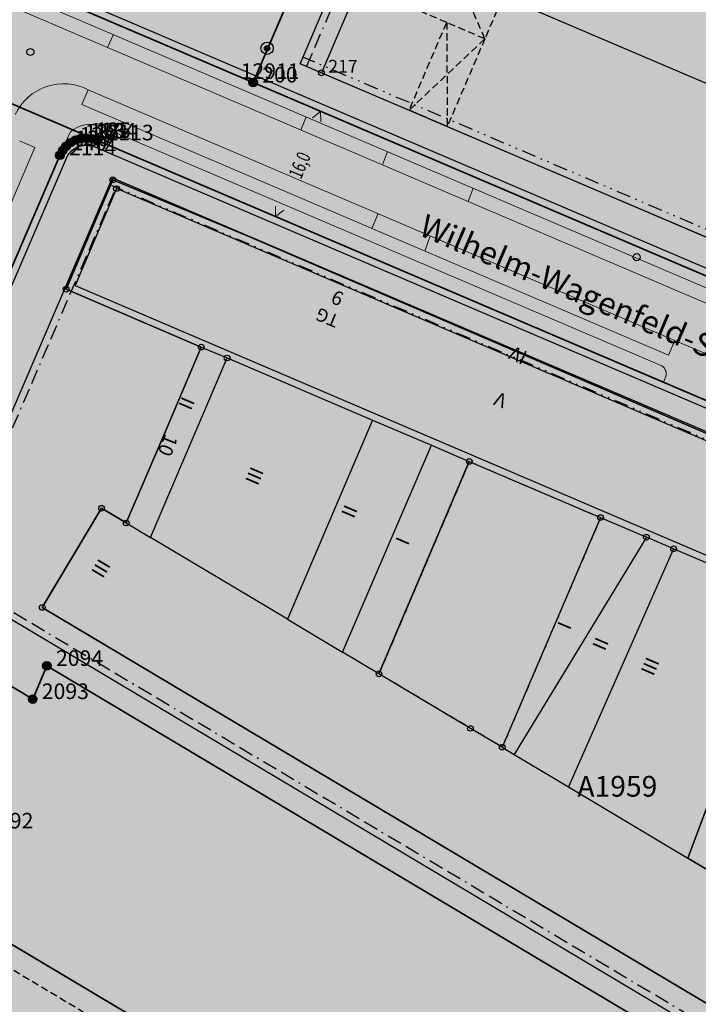
# Model space of a CAD drawing. Units: metres. Extents: x 689017 to 696901, y 5335702 to 5345111.
# Drawn here: x 692671 to 692765, y 5339752 to 5339890 of the extents above; entities that cross this region are included whole.
import ezdxf

# ---------------------------------------------------------------- set-up
doc = ezdxf.new("R2010")
doc.units = ezdxf.units.M
for name, pattern in [('BAUGRENZE', [6.772415, 2.068966, -0.827586, 2.068966, -0.8, 0.206897, -0.8]), ('BAULINIE', [4.8, 2, -0.8, 0.2, -0.8, 0.2, -0.8]), ('Gestrichelt', [1.5, 1, -0.5])]:
    doc.linetypes.add(name, pattern=pattern)
for name, color, linetype, lineweight in [('BAUGRENZEN', 5, 'Continuous', 25), ('BAUGRENZEN_BGL', 5, 'BAUGRENZE', 25), ('BAULINIEN', 1, 'Continuous', 25), ('BAULINIEN_BGL', 1, 'BAULINIE', 25), ('Grenzen', 7, 'Continuous', 35), ('GRUENFLAECHENABGRENZUNGEN', 64, 'Continuous', 25), ('STRASSENBEGRENZUNGSLINIEN', 3, 'Continuous', 25), ('STRASSENBEGRENZUNGSLINIEN_BGL', 3, 'Continuous', 25), ('TOPOGRAPHIE', 7, 'Continuous', 9)]:
    doc.layers.add(name, color=color, linetype=linetype, lineweight=lineweight)
for name, color, linetype in [('Bauliniengefüge_Bemaßung', 7, 'Continuous'), ('Bebauungsplannr_Aufstellung', 7, 'Continuous'), ('GEBAEUDE_OBEN', 7, 'Continuous'), ('GEBAEUDEDETAIL', 7, 'Continuous'), ('GEBAEUDEDETAIL_GESTR', 7, 'Gestrichelt'), ('GEBAEUDERASTER', 253, 'Continuous'), ('Grenzpunktfüllung', 7, 'Continuous'), ('Hausnummern', 7, 'Continuous'), ('Punkte_Aufnahme', 22, 'Continuous'), ('Punkte_Aufnahme_Nr', 22, 'Continuous'), ('Punkte_Grenzen', 7, 'Continuous'), ('Punkte_Grenzen_Nr', 7, 'Continuous'), ('Punkte_Höhen_HFP', 7, 'Continuous'), ('Punkte_Höhen_HFPNr', 7, 'Continuous'), ('Stockwerke nicht Vollgeschoss nach BayBO', 7, 'Continuous'), ('Straßenname_1000', 7, 'Continuous'), ('Texte', 7, 'Continuous')]:
    doc.layers.add(name, color=color, linetype=linetype)
for name, color, linetype, true_color in [('BEBAUUNGSPLANGRENZEN_F', 7, 'Continuous', 0xc2f0ff), ('BEBAUUNGSPLANUMGR_AUFSTELLUNG_F', 7, 'Continuous', 0xffffc7), ('Punkte_Gebäude', 7, 'Continuous', 0x1f497d), ('Punkte_Gebäude_Nr', 7, 'Continuous', 0x1f497d)]:
    doc.layers.add(name, color=color, linetype=linetype, true_color=true_color)
doc.styles.get("Standard").update_dxf_attribs({"font": 'arial.ttf'})
doc.styles.add('TITEL1', font='arial.ttf')

# ---------------------------------------------------------------- blocks, each defined once
blk = doc.blocks.new('Kreis_1', base_point=(692491.65, 5340481.21))
at = {"true_color": 0xffffff, "transparency": 33554687}
blk.add_hatch(color=7, dxfattribs=at).paths.add_polyline_path([(692491.05, 5340481.21), (692491.05, 5340481.23), (692491.05, 5340481.25), (692491.05, 5340481.26), (692491.05, 5340481.28), (692491.06, 5340481.3), (692491.06, 5340481.32), (692491.06, 5340481.33), (692491.07, 5340481.35), (692491.07, 5340481.37), (692491.08, 5340481.39), (692491.08, 5340481.4), (692491.09, 5340481.42), (692491.09, 5340481.44), (692491.1, 5340481.45), (692491.11, 5340481.47), (692491.12, 5340481.48), (692491.12, 5340481.5), (692491.13, 5340481.52), (692491.14, 5340481.53), (692491.15, 5340481.55), (692491.16, 5340481.56), (692491.17, 5340481.57), (692491.18, 5340481.59), (692491.2, 5340481.6), (692491.21, 5340481.61), (692491.22, 5340481.63), (692491.23, 5340481.64), (692491.25, 5340481.65), (692491.26, 5340481.66), (692491.27, 5340481.68), (692491.29, 5340481.69), (692491.3, 5340481.7), (692491.31, 5340481.71), (692491.33, 5340481.72), (692491.34, 5340481.73), (692491.36, 5340481.74), (692491.38, 5340481.74), (692491.39, 5340481.75), (692491.41, 5340481.76), (692491.42, 5340481.77), (692491.44, 5340481.77), (692491.46, 5340481.78), (692491.47, 5340481.78), (692491.49, 5340481.79), (692491.51, 5340481.79), (692491.53, 5340481.8), (692491.54, 5340481.8), (692491.56, 5340481.8), (692491.58, 5340481.81), (692491.6, 5340481.81), (692491.61, 5340481.81), (692491.63, 5340481.81), (692491.65, 5340481.81), (692491.67, 5340481.81), (692491.69, 5340481.81), (692491.7, 5340481.81), (692491.72, 5340481.81), (692491.74, 5340481.8), (692491.76, 5340481.8), (692491.77, 5340481.8), (692491.79, 5340481.79), (692491.81, 5340481.79), (692491.83, 5340481.78), (692491.84, 5340481.78), (692491.86, 5340481.77), (692491.88, 5340481.77), (692491.89, 5340481.76), (692491.91, 5340481.75), (692491.92, 5340481.74), (692491.94, 5340481.74), (692491.96, 5340481.73), (692491.97, 5340481.72), (692491.99, 5340481.71), (692492, 5340481.7), (692492.01, 5340481.69), (692492.03, 5340481.68), (692492.04, 5340481.66), (692492.05, 5340481.65), (692492.07, 5340481.64), (692492.08, 5340481.63), (692492.09, 5340481.61), (692492.1, 5340481.6), (692492.12, 5340481.59), (692492.13, 5340481.57), (692492.14, 5340481.56), (692492.15, 5340481.55), (692492.16, 5340481.53), (692492.17, 5340481.52), (692492.18, 5340481.5), (692492.18, 5340481.48), (692492.19, 5340481.47), (692492.2, 5340481.45), (692492.21, 5340481.44), (692492.21, 5340481.42), (692492.22, 5340481.4), (692492.22, 5340481.39), (692492.23, 5340481.37), (692492.23, 5340481.35), (692492.24, 5340481.33), (692492.24, 5340481.32), (692492.24, 5340481.3), (692492.25, 5340481.28), (692492.25, 5340481.26), (692492.25, 5340481.25), (692492.25, 5340481.23), (692492.25, 5340481.21), (692492.25, 5340481.19), (692492.25, 5340481.17), (692492.25, 5340481.16), (692492.25, 5340481.14), (692492.24, 5340481.12), (692492.24, 5340481.1), (692492.24, 5340481.09), (692492.23, 5340481.07), (692492.23, 5340481.05), (692492.22, 5340481.03), (692492.22, 5340481.02), (692492.21, 5340481), (692492.21, 5340480.98), (692492.2, 5340480.97), (692492.19, 5340480.95), (692492.18, 5340480.94), (692492.18, 5340480.92), (692492.17, 5340480.9), (692492.16, 5340480.89), (692492.15, 5340480.87), (692492.14, 5340480.86), (692492.13, 5340480.85), (692492.12, 5340480.83), (692492.1, 5340480.82), (692492.09, 5340480.81), (692492.08, 5340480.79), (692492.07, 5340480.78), (692492.05, 5340480.77), (692492.04, 5340480.76), (692492.03, 5340480.74), (692492.01, 5340480.73), (692492, 5340480.72), (692491.99, 5340480.71), (692491.97, 5340480.7), (692491.96, 5340480.69), (692491.94, 5340480.68), (692491.92, 5340480.68), (692491.91, 5340480.67), (692491.89, 5340480.66), (692491.88, 5340480.65), (692491.86, 5340480.65), (692491.84, 5340480.64), (692491.83, 5340480.64), (692491.81, 5340480.63), (692491.79, 5340480.63), (692491.77, 5340480.62), (692491.76, 5340480.62), (692491.74, 5340480.62), (692491.72, 5340480.61), (692491.7, 5340480.61), (692491.69, 5340480.61), (692491.67, 5340480.61), (692491.65, 5340480.61), (692491.63, 5340480.61), (692491.61, 5340480.61), (692491.6, 5340480.61), (692491.58, 5340480.61), (692491.56, 5340480.62), (692491.54, 5340480.62), (692491.53, 5340480.62), (692491.51, 5340480.63), (692491.49, 5340480.63), (692491.47, 5340480.64), (692491.46, 5340480.64), (692491.44, 5340480.65), (692491.42, 5340480.65), (692491.41, 5340480.66), (692491.39, 5340480.67), (692491.38, 5340480.68), (692491.36, 5340480.68), (692491.34, 5340480.69), (692491.33, 5340480.7), (692491.31, 5340480.71), (692491.3, 5340480.72), (692491.29, 5340480.73), (692491.27, 5340480.74), (692491.26, 5340480.76), (692491.25, 5340480.77), (692491.23, 5340480.78), (692491.22, 5340480.79), (692491.21, 5340480.81), (692491.2, 5340480.82), (692491.18, 5340480.83), (692491.17, 5340480.85), (692491.16, 5340480.86), (692491.15, 5340480.87), (692491.14, 5340480.89), (692491.13, 5340480.9), (692491.12, 5340480.92), (692491.12, 5340480.94), (692491.11, 5340480.95), (692491.1, 5340480.97), (692491.09, 5340480.98), (692491.09, 5340481), (692491.08, 5340481.02), (692491.08, 5340481.03), (692491.07, 5340481.05), (692491.07, 5340481.07), (692491.06, 5340481.09), (692491.06, 5340481.1), (692491.06, 5340481.12), (692491.05, 5340481.14), (692491.05, 5340481.16), (692491.05, 5340481.17), (692491.05, 5340481.19)])
blk = doc.blocks.new('Bemaßungspfeil_1', base_point=(693262.2944, 5339121.9283))
at = {"color": 18, "lineweight": 0, "true_color": 0x000000}
for points in [[(693262.2944, 5339121.9283), (693261.6444, 5339120.6283)], [(693262.9444, 5339120.6283), (693262.2944, 5339121.9283)]]:
    blk.add_lwpolyline(points, dxfattribs=at)
blk = doc.blocks.new('Hoehenpunkt_Nummer')
at = {"layer": 'Punkte_Höhen_HFP'}
for radius in [0.86, 0.38, 0.25, 0.12]:
    blk.add_circle((0, 0), radius, dxfattribs=at)
at = {"layer": 'Punkte_Höhen_HFPNr', "style": 'TITEL1'}
blk.add_attdef('PUNKTNUMMER', (-3.69, -4.28), '', height=2.17, dxfattribs=at)
blk = doc.blocks.new('Aufnahmepunkt_Nummer')
at = {"layer": 'Punkte_Aufnahme'}
blk.add_circle((0, 0), 0.5, dxfattribs=at)
at = {"layer": 'Punkte_Aufnahme_Nr', "style": 'TITEL1'}
blk.add_attdef('PUNKTNUMMER', (0.5, 0), '', height=1.96, dxfattribs=at)
blk = doc.blocks.new('Gebaeudepunkt_Nummer')
at = {"layer": 'Punkte_Gebäude'}
blk.add_circle((0, 0), 0.4, dxfattribs=at)
at = {"layer": 'Punkte_Gebäude_Nr', "style": 'TITEL1'}
blk.add_attdef('PUNKTNUMMER', (0.4, 0), '', height=1.81, dxfattribs=at)
blk = doc.blocks.new('Grenzpunkt_Nummer')
at = {"layer": 'Punkte_Grenzen'}
blk.add_circle((0, 0), 0.6, dxfattribs=at)
at = {"layer": 'Punkte_Grenzen_Nr', "style": 'TITEL1'}
blk.add_attdef('PUNKTNUMMER', (0.6, 0), '', height=2.18, dxfattribs=at)

msp = doc.modelspace()

# ---------------------------------------------------------------- hatches: boundary and pattern name
at = {"layer": 'BEBAUUNGSPLANGRENZEN_F', "transparency": 33554559}
msp.add_hatch(color=256, dxfattribs=at).paths.add_polyline_path([(693063.67, 5339663.21), (693074.07, 5339679.18), (693090.38, 5339704.24), (693118.38, 5339745.57), (693121.83, 5339750.37), (693157.94, 5339800.77), (693156.35, 5339801.84), (693135.43, 5339811.18), (693132.08, 5339812.97), (693122.98, 5339818.51), (693119.64, 5339820.59), (693110.41, 5339826.34), (693107.36, 5339828.24), (693091.56, 5339837.81), (693075.46, 5339847.43), (693059.53, 5339857.34), (693027.69, 5339875.67), (693008.66, 5339883.52), (692992.96, 5339890), (692980.28, 5339895.23), (692970.86, 5339899.12), (692958.45, 5339904.24), (692945.44, 5339909.28), (692923.67, 5339917.71), (692902.8, 5339925.24), (692892.61, 5339928.9), (692888.61, 5339930.34), (692878.42, 5339933.77), (692867.6, 5339937.41), (692853.31, 5339942.22), (692846.76, 5339944.26), (692817.73, 5339953.34), (692781.45, 5339961.85), (692776.23, 5339962.99), (692775.44, 5339961.14), (692744.56, 5339967.59), (692708.1, 5339974.49), (692671.43, 5339980.6), (692658.48, 5339982.43), (692643.96, 5339984.48), (692634.73, 5339985.78), (692614.92, 5339988.17), (692597.94, 5339990.22), (692572.31, 5339992.73), (692540.92, 5339995.76), (692541.35, 5339998.72), (692543.22, 5340011.71), (692526.23, 5340013.82), (692524.17, 5339999.47), (692512.6, 5339923.15), (692494.24, 5339800.62), (692479.79, 5339699.88), (692474.91, 5339665.78), (692472.93, 5339651.93), (692469.13, 5339626.26), (692468.75, 5339623.7), (692467.4, 5339614.58), (692452.74, 5339515.28), (692452.62, 5339514.47), (692449.75, 5339495.42), (692448.59, 5339496.16), (692446.42, 5339497.01), (692429.09, 5339501.92), (692430.31, 5339510.39), (692404.65, 5339517.66), (692399.43, 5339498.36), (692427.43, 5339490.42), (692427.86, 5339493.43), (692437.3, 5339490.76), (692440.17, 5339489.52), (692442.62, 5339487.58), (692444.49, 5339485.09), (692447.41, 5339479.88), (692441.46, 5339440.4), (692427.01, 5339337.48), (692422.23, 5339303.45), (692417.97, 5339273.11), (692415.62, 5339256.76), (692442.8, 5339246.19), (692443.25, 5339249.25), (692444.15, 5339256.09), (692468.54, 5339245.18), (692477.02, 5339241.22), (692482.46, 5339238.68), (692496.19, 5339231.95), (692509.34, 5339225.16), (692514.08, 5339222.61), (692522.89, 5339217.85), (692534.83, 5339211.23), (692537.89, 5339209.53), (692541.64, 5339206.9), (692555.14, 5339197.41), (692555.32, 5339197.29), (692581.27, 5339182.8), (692592.73, 5339178.47), (692602.33, 5339173.31), (692616.73, 5339166.29), (692631.93, 5339158.13), (692634.13, 5339156.94), (692671.58, 5339133.14), (692683.13, 5339128.2), (692695.37, 5339123.82), (692696.33, 5339123.64), (692702.3, 5339122.51), (692711.25, 5339114.78), (692720.37, 5339115.86), (692727.55, 5339117.82), (692736.12, 5339122.99), (692748.09, 5339131.99), (692751.16, 5339133.03), (692753.48, 5339133.6), (692757.71, 5339138.4), (692759.47, 5339144.26), (692772.06, 5339165.38), (692772.03, 5339166.91), (692810.38, 5339230.96), (692850.91, 5339298.93), (692889.21, 5339363.25), (692895.92, 5339374.52), (692897.41, 5339374.96), (692903.7, 5339385.43), (692905.77, 5339388.9), (692912.03, 5339399.59), (692910.01, 5339407.71), (692934.22, 5339448.3), (692959.75, 5339491.26), (692973.14, 5339513.73), (692979.14, 5339523.8), (693012.36, 5339503.67), (692999.69, 5339482.55), (693003.06, 5339480.86), (693004.54, 5339483.35), (693029.93, 5339526.01), (693026.7, 5339527.7), (693014.07, 5339506.48), (692980.7, 5339526.42), (692985.39, 5339534.28), (692997.25, 5339554.19), (693000.64, 5339559.89), (693011.01, 5339577.29), (693036.64, 5339619.97), (693055.04, 5339649.43), (693063.15, 5339662.41)])
at = {"layer": 'BEBAUUNGSPLANUMGR_AUFSTELLUNG_F', "transparency": 33554559}
msp.add_hatch(color=256, dxfattribs=at).paths.add_polyline_path([(692985.39, 5339534.28), (692997.25, 5339554.19), (693000.64, 5339559.89), (693011.01, 5339577.29), (693036.64, 5339619.97), (693055.04, 5339649.43), (693063.15, 5339662.41), (693063.67, 5339663.21), (693074.07, 5339679.18), (693090.38, 5339704.24), (693118.38, 5339745.57), (693121.83, 5339750.37), (693157.94, 5339800.77), (693156.35, 5339801.84), (693135.43, 5339811.18), (693132.08, 5339812.97), (693122.98, 5339818.51), (693119.64, 5339820.59), (693110.41, 5339826.34), (693107.36, 5339828.24), (693091.56, 5339837.81), (693075.46, 5339847.43), (693059.53, 5339857.34), (693027.69, 5339875.67), (693008.66, 5339883.52), (692992.96, 5339890), (692980.28, 5339895.23), (692970.86, 5339899.12), (692958.45, 5339904.24), (692945.44, 5339909.28), (692923.67, 5339917.71), (692902.8, 5339925.24), (692892.61, 5339928.9), (692888.61, 5339930.34), (692878.42, 5339933.77), (692867.6, 5339937.41), (692853.31, 5339942.22), (692846.76, 5339944.26), (692817.73, 5339953.34), (692781.45, 5339961.85), (692776.23, 5339962.99), (692775.44, 5339961.14), (692744.56, 5339967.59), (692708.1, 5339974.49), (692671.43, 5339980.6), (692658.48, 5339982.43), (692643.96, 5339984.48), (692634.73, 5339985.78), (692614.92, 5339988.17), (692597.94, 5339990.22), (692572.31, 5339992.73), (692540.92, 5339995.76), (692541.35, 5339998.72), (692543.22, 5340011.71), (692526.23, 5340013.82), (692524.17, 5339999.47), (692512.6, 5339923.15), (692494.24, 5339800.62), (692479.79, 5339699.88), (692474.91, 5339665.78), (692472.93, 5339651.93), (692469.13, 5339626.26), (692468.75, 5339623.7), (692467.4, 5339614.58), (692452.74, 5339515.28), (692452.62, 5339514.47), (692449.75, 5339495.42), (692448.59, 5339496.16), (692446.42, 5339497.01), (692429.09, 5339501.92), (692430.31, 5339510.39), (692404.65, 5339517.66), (692399.43, 5339498.36), (692427.43, 5339490.42), (692427.86, 5339493.44), (692437.3, 5339490.76), (692440.17, 5339489.52), (692442.62, 5339487.58), (692444.49, 5339485.09), (692447.41, 5339479.88), (692441.46, 5339440.4), (692427.01, 5339337.48), (692422.23, 5339303.45), (692417.97, 5339273.11), (692415.62, 5339256.76), (692442.8, 5339246.19), (692443.25, 5339249.25), (692444.15, 5339256.09), (692468.54, 5339245.18), (692477.02, 5339241.22), (692482.46, 5339238.68), (692496.19, 5339231.95), (692509.34, 5339225.16), (692514.08, 5339222.61), (692522.89, 5339217.85), (692534.83, 5339211.23), (692537.89, 5339209.53), (692541.64, 5339206.9), (692555.14, 5339197.41), (692555.32, 5339197.29), (692581.27, 5339182.8), (692592.73, 5339178.47), (692602.33, 5339173.31), (692616.73, 5339166.29), (692631.93, 5339158.13), (692634.13, 5339156.94), (692671.58, 5339133.14), (692683.13, 5339128.2), (692695.37, 5339123.82), (692696.33, 5339123.64), (692702.3, 5339122.51), (692711.25, 5339114.78), (692720.37, 5339115.86), (692727.55, 5339117.82), (692736.12, 5339122.99), (692748.09, 5339131.99), (692751.16, 5339133.03), (692753.48, 5339133.6), (692757.71, 5339138.4), (692759.47, 5339144.26), (692772.06, 5339165.38), (692772.03, 5339166.91), (692810.38, 5339230.96), (692850.91, 5339298.93), (692889.21, 5339363.25), (692895.92, 5339374.52), (692897.41, 5339374.96), (692903.7, 5339385.43), (692905.77, 5339388.9), (692912.03, 5339399.59), (692910.01, 5339407.71), (692934.22, 5339448.3), (692959.75, 5339491.26), (692973.14, 5339513.73), (692979.14, 5339523.8), (693012.36, 5339503.67), (692999.69, 5339482.55), (693003.06, 5339480.86), (693004.54, 5339483.35), (693029.93, 5339526.01), (693026.7, 5339527.7), (693014.07, 5339506.48), (692980.7, 5339526.42)])
at = {"layer": 'GEBAEUDERASTER', "transparency": 33554687}
msp.add_hatch(color=256, dxfattribs=at).paths.add_polyline_path([(692730.38, 5339874.78), (692782.74, 5339852.41), (692783.9, 5339855.15), (692801.69, 5339896.79), (692802.79, 5339899.38), (692732.84, 5339929.25), (692725.16, 5339911.27), (692718.02, 5339894.58), (692712.77, 5339882.29), (692725.04, 5339877.06)])
h = msp.add_hatch(color=256, dxfattribs=at)
h.paths.add_polyline_path([(692702.62, 5339859.37), (692683.57, 5339867.32), (692677.05, 5339852.01), (692695.96, 5339843.9), (692690.71, 5339831.6), (692685.46, 5339819.29), (692682, 5339821.35), (692673.71, 5339807.48), (692767.63, 5339751.48), (692768.02, 5339752.13), (692773.68, 5339748.77), (692777.23, 5339757.09), (692772.61, 5339759.85), (692775.88, 5339765.33), (692764.03, 5339772.4), (692777.74, 5339808.97), (692790.36, 5339803.58), (692792.42, 5339808.48), (692798.12, 5339805.99), (692801.98, 5339815.09), (692796.29, 5339817.54), (692796.86, 5339818.91), (692762.52, 5339833.58)])
h.paths.add_polyline_path([(692738.06, 5339787.9), (692733.62, 5339790.55), (692720.82, 5339798.18), (692733.46, 5339827.9), (692751.82, 5339820.04)], flags=0)

# ---------------------------------------------------------------- linework, layer by layer
at = {"layer": 'BAUGRENZEN', "flags": 128}
for points in [[(692709.78, 5339883.56), (692741.58, 5339957.97)], [(692659.47, 5339811.66), (692683.53, 5339867.59)], [(692801.47, 5339727), (692659.47, 5339811.66)]]:
    msp.add_lwpolyline(points, dxfattribs=at)
at = {"layer": 'BAUGRENZEN_BGL', "flags": 128}
for points in [[(692710.7, 5339883.16), (692742.5, 5339957.58)], [(692660.38, 5339811.26), (692684.44, 5339867.19)], [(692801.98, 5339727.85), (692659.98, 5339812.52)]]:
    msp.add_lwpolyline(points, dxfattribs=at)
at = {"layer": 'BAULINIEN', "flags": 128}
for points in [[(692773.22, 5339856.45), (692709.78, 5339883.56)], [(692683.53, 5339867.59), (692834.06, 5339803.27)]]:
    msp.add_lwpolyline(points, dxfattribs=at)
at = {"layer": 'BAULINIEN_BGL', "flags": 128}
for points in [[(692773.62, 5339857.37), (692710.17, 5339884.48)], [(692683.13, 5339866.67), (692833.67, 5339802.35)]]:
    msp.add_lwpolyline(points, dxfattribs=at)
at = {"layer": 'GEBAEUDE_OBEN', "flags": 128}
for points in [[(692730.38, 5339874.78), (692782.74, 5339852.41), (692783.9, 5339855.15), (692801.69, 5339896.79), (692802.79, 5339899.38), (692732.84, 5339929.25), (692725.16, 5339911.27), (692718.02, 5339894.58), (692712.77, 5339882.29), (692725.04, 5339877.06), (692730.38, 5339874.78)], [(692702.62, 5339859.37), (692683.57, 5339867.32), (692677.05, 5339852.01), (692695.96, 5339843.9), (692690.71, 5339831.6), (692685.46, 5339819.29), (692682, 5339821.35), (692673.71, 5339807.48), (692767.63, 5339751.48), (692768.02, 5339752.13), (692773.68, 5339748.77), (692777.23, 5339757.09), (692772.61, 5339759.85), (692775.88, 5339765.33), (692764.03, 5339772.4), (692777.74, 5339808.97), (692790.36, 5339803.58), (692792.42, 5339808.48), (692798.12, 5339805.99), (692801.98, 5339815.09), (692796.29, 5339817.54), (692796.86, 5339818.91), (692762.52, 5339833.58), (692702.62, 5339859.37)], [(692738.06, 5339787.9), (692733.62, 5339790.55), (692720.82, 5339798.18), (692733.46, 5339827.9), (692751.82, 5339820.04), (692738.06, 5339787.9)]]:
    msp.add_lwpolyline(points, dxfattribs=at)
at = {"layer": 'GEBAEUDEDETAIL', "flags": 128}
for points in [[(692743.29, 5339903.22), (692738.8, 5339892.74), (692783.77, 5339873.53)], [(692695.96, 5339843.9), (692677.05, 5339852.01), (692683.57, 5339867.32), (692702.62, 5339859.37), (692762.52, 5339833.58), (692796.86, 5339818.91), (692796.29, 5339817.54)], [(692678.31, 5339852.53), (692789.85, 5339804.85), (692795.6, 5339818.4), (692684.09, 5339866.08), (692678.31, 5339852.53)], [(692685.46, 5339819.29), (692690.71, 5339831.6), (692695.96, 5339843.9)], [(692695.96, 5339843.9), (692699.58, 5339842.38)], [(692695.96, 5339843.9), (692699.58, 5339842.38)], [(692688.83, 5339817.27), (692699.58, 5339842.38)], [(692688.83, 5339817.27), (692699.58, 5339842.38)], [(692699.58, 5339842.38), (692719.89, 5339833.7)], [(692699.58, 5339842.38), (692719.89, 5339833.7)], [(692719.89, 5339833.7), (692708.01, 5339805.83)], [(692719.89, 5339833.7), (692708.01, 5339805.83)], [(692719.89, 5339833.7), (692728.17, 5339830.16)], [(692719.89, 5339833.7), (692728.17, 5339830.16)], [(692715.71, 5339801.23), (692728.17, 5339830.16)], [(692715.71, 5339801.23), (692728.17, 5339830.16)], [(692728.17, 5339830.16), (692733.46, 5339827.9)], [(692728.17, 5339830.16), (692733.46, 5339827.9)], [(692733.46, 5339827.9), (692720.82, 5339798.18)], [(692733.46, 5339827.9), (692751.82, 5339820.04)], [(692764.03, 5339772.4), (692775.88, 5339765.33), (692772.61, 5339759.85), (692777.23, 5339757.09), (692773.68, 5339748.77), (692768.02, 5339752.13), (692767.63, 5339751.48), (692673.71, 5339807.48), (692682, 5339821.35), (692685.46, 5339819.29)], [(692751.82, 5339820.04), (692738.06, 5339787.9)], [(692751.82, 5339820.04), (692758.24, 5339817.29)], [(692751.82, 5339820.04), (692758.24, 5339817.29)], [(692685.46, 5339819.29), (692688.83, 5339817.27)], [(692685.46, 5339819.29), (692688.83, 5339817.27)], [(692708.01, 5339805.83), (692688.83, 5339817.27)], [(692708.01, 5339805.83), (692688.83, 5339817.27)], [(692758.24, 5339817.29), (692739.74, 5339786.9)], [(692758.24, 5339817.29), (692739.74, 5339786.9)], [(692762.04, 5339815.68), (692758.24, 5339817.29)], [(692762.04, 5339815.68), (692758.24, 5339817.29)], [(692762.04, 5339815.68), (692747.33, 5339782.37)], [(692762.04, 5339815.68), (692747.33, 5339782.37)], [(692777.74, 5339808.97), (692762.04, 5339815.68)], [(692777.74, 5339808.97), (692762.04, 5339815.68)], [(692777.74, 5339808.97), (692764.03, 5339772.4)], [(692708.01, 5339805.83), (692715.71, 5339801.23)], [(692708.01, 5339805.83), (692715.71, 5339801.23)], [(692720.82, 5339798.18), (692715.71, 5339801.23)], [(692720.82, 5339798.18), (692715.71, 5339801.23)], [(692738.06, 5339787.9), (692733.62, 5339790.55), (692720.82, 5339798.18)], [(692738.06, 5339787.9), (692739.74, 5339786.9)], [(692738.06, 5339787.9), (692739.74, 5339786.9)], [(692739.74, 5339786.9), (692747.33, 5339782.37)], [(692739.74, 5339786.9), (692747.33, 5339782.37)], [(692747.33, 5339782.37), (692764.03, 5339772.4)], [(692747.33, 5339782.37), (692764.03, 5339772.4)]]:
    msp.add_lwpolyline(points, dxfattribs=at)
at = {"layer": 'GEBAEUDEDETAIL_GESTR', "flags": 128}
for points in [[(692730.29, 5339889.33), (692718.02, 5339894.58), (692725.16, 5339911.27), (692742.77, 5339903.75), (692735.63, 5339887.05)], [(692735.63, 5339887.05), (692725.16, 5339911.27)], [(692735.63, 5339887.05), (692730.38, 5339874.78), (692725.04, 5339877.06), (692730.29, 5339889.33)], [(692730.29, 5339889.33), (692730.38, 5339874.78)], [(692735.63, 5339887.05), (692730.29, 5339889.33)], [(692735.63, 5339887.05), (692730.29, 5339889.33)], [(692725.04, 5339877.06), (692735.63, 5339887.05)], [(692733.46, 5339827.9), (692720.82, 5339798.18)], [(692733.46, 5339827.9), (692751.82, 5339820.04)], [(692751.82, 5339820.04), (692738.06, 5339787.9)], [(692738.06, 5339787.9), (692733.62, 5339790.55), (692720.82, 5339798.18)], [(692649.62, 5339747.98), (692651.86, 5339753.18), (692649.97, 5339754.37), (692654.82, 5339765.61), (692689.86, 5339744.64), (692685.24, 5339736.88), (692683.71, 5339734.31), (692684.36, 5339733.92), (692681.78, 5339729.61), (692677.51, 5339732.14), (692677.55, 5339732.2), (692671.52, 5339735.83), (692670.85, 5339734.71), (692667.59, 5339736.65), (692662.11, 5339727.45), (692649.22, 5339735.14), (692654.98, 5339744.8), (692652.38, 5339746.34), (692649.62, 5339747.98)]]:
    msp.add_lwpolyline(points, dxfattribs=at)
at = {"layer": 'Grenzen', "flags": 128}
for points in [[(692703.22, 5339880.93), (692728.01, 5339938.93), (692740.57, 5339968.34), (692708.1, 5339974.49), (692671.43, 5339980.59), (692649.05, 5339983.76), (692620.31, 5339916.36), (692703.22, 5339880.93)], [(692830.33, 5339895.27), (692728.01, 5339938.93), (692703.22, 5339880.93), (692833.05, 5339825.45), (692833.69, 5339825.23), (692834.35, 5339825.14), (692835.02, 5339825.15), (692835.68, 5339825.26), (692836.31, 5339825.5), (692836.97, 5339825.89), (692837.55, 5339826.41), (692838.02, 5339827.01), (692838.36, 5339827.71), (692858.87, 5339882.04), (692849.89, 5339886.95), (692830.33, 5339895.27)], [(692589.17, 5339901.93), (692619.84, 5339888.83), (692623.58, 5339897.56), (692659.82, 5339882.07), (692681.43, 5339872.84), (692804.26, 5339820.35), (692844.9, 5339802.98), (692853.85, 5339815.46), (692853.45, 5339815.66), (692833.05, 5339825.45), (692703.22, 5339880.93), (692620.31, 5339916.36), (692599.19, 5339925.38), (692589.17, 5339901.93)], [(692681.43, 5339872.84), (692659.82, 5339882.07), (692660.51, 5339881.69), (692661.11, 5339881.19), (692661.6, 5339880.57), (692661.96, 5339879.88), (692662.18, 5339879.12), (692662.25, 5339878.34), (692662.16, 5339877.56), (692661.92, 5339876.81), (692635.92, 5339816.38), (692628.35, 5339798.79), (692611.01, 5339758.5), (692610.65, 5339757.84), (692610.17, 5339757.26), (692609.59, 5339756.77), (692608.92, 5339756.41), (692608.21, 5339756.18), (692607.46, 5339756.08), (692606.7, 5339756.13), (692605.98, 5339756.32), (692605.29, 5339756.65), (692625.65, 5339744.51)], [(692624.03, 5339749.52), (692641.56, 5339790.27), (692649.35, 5339808.38), (692676.18, 5339870.74), (692676.56, 5339871.43), (692677.06, 5339872.03), (692677.67, 5339872.52), (692678.37, 5339872.88), (692679.12, 5339873.1), (692679.91, 5339873.16), (692680.68, 5339873.08), (692681.43, 5339872.84)], [(692678.37, 5339872.88), (692677.67, 5339872.52), (692677.06, 5339872.03), (692676.56, 5339871.43), (692676.18, 5339870.74), (692649.35, 5339808.38), (692672.37, 5339794.65), (692674.36, 5339799.29), (692770.72, 5339741.83), (692804.26, 5339820.35), (692681.43, 5339872.84), (692680.68, 5339873.08), (692679.91, 5339873.16), (692679.12, 5339873.1), (692678.37, 5339872.88)], [(692812.34, 5339717.01), (692770.72, 5339741.83), (692674.36, 5339799.29), (692672.37, 5339794.65), (692649.35, 5339808.38), (692641.56, 5339790.27), (692664.6, 5339776.54), (692660.04, 5339765.92), (692709.9, 5339736.19), (692776.59, 5339696.43), (692777.25, 5339696.03), (692798.4, 5339683.41), (692804.04, 5339692.86), (692838.39, 5339672.38), (692840.32, 5339675.6), (692842.11, 5339678.6), (692842.49, 5339679.25), (692830.9, 5339686.16), (692833.45, 5339690.45), (692810.7, 5339704.03), (692816.84, 5339714.34), (692812.34, 5339717.01)], [(692623.71, 5339748.13), (692623.74, 5339747.41), (692623.89, 5339746.71), (692624.18, 5339746.05), (692624.57, 5339745.45), (692625.07, 5339744.93), (692625.65, 5339744.51), (692691.48, 5339705.26), (692709.9, 5339736.19), (692660.04, 5339765.92), (692664.6, 5339776.54), (692641.56, 5339790.27), (692624.03, 5339749.52), (692623.8, 5339748.84), (692623.71, 5339748.13)]]:
    msp.add_lwpolyline(points, dxfattribs=at)
at = {"layer": 'GRUENFLAECHENABGRENZUNGEN', "flags": 128}
for points in [[(692649.35, 5339808.38), (692672.37, 5339794.65)], [(692672.37, 5339794.65), (692674.36, 5339799.29)], [(692674.36, 5339799.29), (692813.94, 5339716.06)], [(692798.4, 5339683.41), (692660.04, 5339765.92)]]:
    msp.add_lwpolyline(points, dxfattribs=at)
at = {"layer": 'STRASSENBEGRENZUNGSLINIEN', "flags": 128}
for points in [[(692783.21, 5339846.74), (692646.6, 5339905.11)], [(692676.18, 5339870.74), (692676.26, 5339870.92), (692676.35, 5339871.09), (692676.45, 5339871.26), (692676.55, 5339871.43), (692676.67, 5339871.58), (692676.79, 5339871.74), (692676.92, 5339871.88), (692677.06, 5339872.03), (692677.2, 5339872.16), (692677.35, 5339872.29), (692677.51, 5339872.4), (692677.67, 5339872.51), (692677.84, 5339872.62), (692678.01, 5339872.71), (692678.19, 5339872.8), (692678.37, 5339872.88), (692678.55, 5339872.94), (692678.74, 5339873), (692678.93, 5339873.05), (692679.12, 5339873.09), (692679.31, 5339873.12), (692679.51, 5339873.15), (692679.71, 5339873.16), (692679.9, 5339873.16), (692680.1, 5339873.15), (692680.29, 5339873.14), (692680.49, 5339873.11), (692680.68, 5339873.07), (692680.87, 5339873.03), (692681.06, 5339872.97), (692681.25, 5339872.91), (692681.43, 5339872.84)], [(692681.43, 5339872.84), (692883.98, 5339786.29)], [(692624.02, 5339749.52), (692641.56, 5339790.28), (692649.35, 5339808.38), (692676.18, 5339870.74)]]:
    msp.add_lwpolyline(points, dxfattribs=at)
at = {"layer": 'STRASSENBEGRENZUNGSLINIEN_BGL', "flags": 128}
for points in [[(692783.61, 5339847.66), (692647, 5339906.03)], [(692677.08, 5339870.32), (692677.16, 5339870.48), (692677.22, 5339870.61), (692677.3, 5339870.74), (692677.38, 5339870.86), (692677.46, 5339870.98), (692677.56, 5339871.09), (692677.65, 5339871.2), (692677.76, 5339871.31), (692677.86, 5339871.41), (692677.98, 5339871.5), (692678.09, 5339871.59), (692678.22, 5339871.68), (692678.34, 5339871.75), (692678.47, 5339871.82), (692678.6, 5339871.89), (692678.74, 5339871.95), (692678.88, 5339872), (692679.02, 5339872.04), (692679.16, 5339872.08), (692679.3, 5339872.11), (692679.45, 5339872.13), (692679.6, 5339872.15), (692679.74, 5339872.16), (692679.89, 5339872.16), (692680.04, 5339872.15), (692680.18, 5339872.14), (692680.33, 5339872.12), (692680.47, 5339872.09), (692680.62, 5339872.06), (692680.76, 5339872.02), (692680.9, 5339871.97), (692681.06, 5339871.91)], [(692681.04, 5339871.92), (692883.59, 5339785.37)], [(692624.94, 5339749.13), (692642.48, 5339789.88), (692650.27, 5339807.99), (692677.09, 5339870.34)]]:
    msp.add_lwpolyline(points, dxfattribs=at)
at = {"layer": 'TOPOGRAPHIE', "flags": 128}
for points in [[(692620.31, 5339916.36), (692703.22, 5339880.93), (692833.05, 5339825.45), (692833.68, 5339825.23), (692834.35, 5339825.14), (692835.02, 5339825.14), (692835.67, 5339825.26), (692836.31, 5339825.49), (692836.97, 5339825.89), (692837.55, 5339826.4), (692838.02, 5339827.01), (692838.36, 5339827.71), (692858.87, 5339882.04)], [(692702.63, 5339879.55), (692626.41, 5339912.12)], [(692701.85, 5339877.71), (692625.62, 5339910.28)], [(692683.67, 5339887.66), (692682.82, 5339885.84)], [(692680.15, 5339879.91), (692679.46, 5339880.23), (692678.75, 5339880.47), (692678.02, 5339880.64), (692677.27, 5339880.73), (692676.52, 5339880.75), (692675.77, 5339880.69), (692675.03, 5339880.56), (692674.31, 5339880.36), (692673.61, 5339880.08), (692672.94, 5339879.74), (692672.31, 5339879.33), (692671.73, 5339878.86), (692671.19, 5339878.33), (692670.71, 5339877.76), (692670.29, 5339877.13), (692669.94, 5339876.47)], [(692679.26, 5339877.85), (692680.15, 5339879.91)], [(692762.22, 5339844.85), (692680.15, 5339879.91)], [(692826.22, 5339826.73), (692702.63, 5339879.55)], [(692761.34, 5339842.78), (692679.26, 5339877.85)], [(692825.43, 5339824.9), (692701.85, 5339877.71)], [(692681.93, 5339874.8), (692681.38, 5339874.97), (692680.81, 5339875.06), (692680.24, 5339875.07), (692679.67, 5339875), (692679.11, 5339874.86), (692678.58, 5339874.64), (692678.08, 5339874.35), (692677.63, 5339873.99)], [(692709.88, 5339874.28), (692710.64, 5339876.13)], [(692676.18, 5339870.74), (692677.63, 5339873.99)], [(692760.4, 5339841.28), (692681.93, 5339874.8)], [(692681.43, 5339872.84), (692680.68, 5339873.08), (692679.9, 5339873.16), (692679.12, 5339873.1), (692678.36, 5339872.88), (692677.67, 5339872.52), (692677.06, 5339872.02), (692676.56, 5339871.43), (692676.18, 5339870.74), (692649.35, 5339808.38), (692641.56, 5339790.28), (692624.02, 5339749.52)], [(692639.44, 5339800.52), (692641.72, 5339799.59), (692650.03, 5339818.95), (692660.31, 5339843.01), (692672.65, 5339871.85), (692670.52, 5339872.78)], [(692883.98, 5339786.29), (692844.9, 5339802.98), (692804.26, 5339820.35), (692681.43, 5339872.84)], [(692722.03, 5339871.26), (692721.31, 5339869.4)], [(692733.31, 5339864.27), (692734.01, 5339866.14)], [(692719.84, 5339860.51), (692720.72, 5339862.58)], [(692727.25, 5339857.34), (692728, 5339859.47)], [(692761.34, 5339842.78), (692762.22, 5339844.85)], [(692768.87, 5339842), (692762.22, 5339844.85)], [(692760.4, 5339841.28), (692760.46, 5339841.24), (692760.52, 5339841.19), (692760.57, 5339841.15), (692760.62, 5339841.1), (692760.67, 5339841.05), (692760.71, 5339841), (692760.76, 5339840.94), (692760.8, 5339840.88), (692760.83, 5339840.82), (692760.87, 5339840.76), (692760.9, 5339840.7), (692760.92, 5339840.63), (692760.95, 5339840.57), (692760.97, 5339840.5), (692760.98, 5339840.43), (692761, 5339840.36), (692761, 5339840.29), (692761.01, 5339840.22), (692761.01, 5339840.15), (692761.01, 5339840.08), (692761, 5339840.01), (692760.99, 5339839.94), (692760.98, 5339839.88)], [(692760.61, 5339839.01), (692760.98, 5339839.88)]]:
    msp.add_lwpolyline(points, dxfattribs=at)

# ---------------------------------------------------------------- block references
at = {"layer": 'Bauliniengefüge_Bemaßung'}
for p, rotation in [((692712.65, 5339876.89), 334.628998), ((692706.36, 5339862.19), 154.628998)]:
    msp.add_blockref('Bemaßungspfeil_1', p, dxfattribs=dict(at, rotation=rotation))
at = {"layer": 'Grenzpunktfüllung'}
for p in [(692703.22, 5339880.93), (692679.12, 5339873.1), (692679.91, 5339873.16), (692680.68, 5339873.08), (692677.06, 5339872.03), (692677.67, 5339872.52), (692678.37, 5339872.88), (692681.43, 5339872.84), (692676.18, 5339870.74), (692676.56, 5339871.43), (692674.36, 5339799.29), (692672.37, 5339794.65)]:
    msp.add_blockref('Kreis_1', p, dxfattribs=at)
at = {"layer": 'Punkte_Aufnahme'}
for p in [(692672.05, 5339885.2), (692756.87, 5339856.5)]:
    msp.add_blockref('Aufnahmepunkt_Nummer', p, dxfattribs=at)
at = {"layer": 'Punkte_Gebäude'}
msp.add_blockref('Gebaeudepunkt_Nummer', (692712.77, 5339882.29), dxfattribs=at).add_auto_attribs({'PUNKTNUMMER': ' 217'})
for p in [(692683.57, 5339867.32), (692684.09, 5339866.08), (692677.05, 5339852.01), (692695.96, 5339843.9), (692699.58, 5339842.38), (692733.46, 5339827.9), (692682, 5339821.35), (692751.82, 5339820.04), (692685.46, 5339819.29), (692758.24, 5339817.29), (692762.04, 5339815.68), (692673.71, 5339807.48), (692720.82, 5339798.18), (692733.62, 5339790.55), (692738.06, 5339787.9)]:
    msp.add_blockref('Gebaeudepunkt_Nummer', p, dxfattribs=at)
at = {"layer": 'Punkte_Grenzen'}
for p, values in [((692703.22, 5339880.93), {'PUNKTNUMMER': ' 200'}), ((692678.37, 5339872.88), {'PUNKTNUMMER': ' 137'}), ((692679.12, 5339873.1), {'PUNKTNUMMER': ' 136'}), ((692679.91, 5339873.16), {'PUNKTNUMMER': ' 135'}), ((692680.68, 5339873.08), {'PUNKTNUMMER': ' 134'}), ((692681.43, 5339872.84), {'PUNKTNUMMER': ' 2113'}), ((692676.56, 5339871.43), {'PUNKTNUMMER': ' 140'}), ((692677.06, 5339872.03), {'PUNKTNUMMER': ' 139'}), ((692677.67, 5339872.52), {'PUNKTNUMMER': ' 138'}), ((692676.18, 5339870.74), {'PUNKTNUMMER': ' 2114'}), ((692674.36, 5339799.29), {'PUNKTNUMMER': ' 2094'}), ((692672.37, 5339794.65), {'PUNKTNUMMER': ' 2093'}), ((692664.6, 5339776.54), {'PUNKTNUMMER': ' 2092'})]:
    msp.add_blockref('Grenzpunkt_Nummer', p, dxfattribs=at).add_auto_attribs(values)
at = {"layer": 'Punkte_Höhen_HFP'}
msp.add_blockref('Hoehenpunkt_Nummer', (692705.17, 5339885.72), dxfattribs=at).add_auto_attribs({'PUNKTNUMMER': '12911'})

# ---------------------------------------------------------------- texts
at = {"layer": 'Bauliniengefüge_Bemaßung', "color": 18, "true_color": 0x000000, "insert": (692710.62, 5339868.98), "char_height": 1.9575, "attachment_point": 8, "rotation": 66.858}
msp.add_mtext('{{\\fSegoe UI Light|b0|i0;\\W0.7;16,0}}', dxfattribs=at)
at = {"layer": 'Bebauungsplannr_Aufstellung', "color": 4, "true_color": 0x00ffff, "insert": (692754.17, 5339782.44), "char_height": 2.9, "attachment_point": 5}
msp.add_mtext('{{\\fArial|b0|i1;A1959}}', dxfattribs=at)
at = {"layer": 'Hausnummern', "color": 18, "true_color": 0x000000, "char_height": 1.9575, "attachment_point": 5}
for s, insert, rotation in [('{{\\fArial|b0|i0;9}}', (692715, 5339850.77), 157.098), ('{{\\fArial|b0|i0;10}}', (692691.29, 5339830.16), 248.096)]:
    msp.add_mtext(s, dxfattribs=dict(at, insert=insert, rotation=rotation))
at = {"layer": 'Stockwerke nicht Vollgeschoss nach BayBO', "color": 18, "true_color": 0x000000, "char_height": 1.9575, "attachment_point": 5}
for s, insert, rotation in [('{{\\fArial|b0|i0;IV}}', (692740.28, 5339842.77), 155.324), ('{{\\fArial|b0|i0;II}}', (692693.91, 5339836.03), 246.886), ('{{\\fArial|b0|i0;V}}', (692737.81, 5339836.51), 158.497), ('{{\\fArial|b0|i0;III}}', (692703.4, 5339825.87), 246.823), ('{{\\fArial|b0|i0;II}}', (692716.68, 5339820.91), 246.912), ('{{\\fArial|b0|i0;I}}', (692724.12, 5339816.77), 246.697), ('{{\\fArial|b0|i0;III}}', (692681.92, 5339812.93), 239.133), ('{{\\fArial|b0|i0;I}}', (692746.76, 5339804.95), 246.823), ('{{\\fArial|b0|i0;II}}', (692751.82, 5339802.38), 246.822), ('{{\\fArial|b0|i0;III}}', (692758.75, 5339799.23), 246.821)]:
    msp.add_mtext(s, dxfattribs=dict(at, insert=insert, rotation=rotation))
at = {"layer": 'Straßenname_1000', "color": 18, "true_color": 0x000000, "insert": (692749.24, 5339851.56), "char_height": 3.219, "attachment_point": 5, "rotation": 336.859}
msp.add_mtext('{{\\fArial|b0|i0;Wilhelm-Wagenfeld-Str.}}', dxfattribs=at)
at = {"layer": 'Texte', "color": 18, "true_color": 0x000000, "insert": (692713.58, 5339848.03), "char_height": 1.8125, "attachment_point": 5, "rotation": 157.427}
msp.add_mtext('{{\\fArial|b0|i0;TG}}', dxfattribs=at)

doc.saveas('drawing.dxf')
